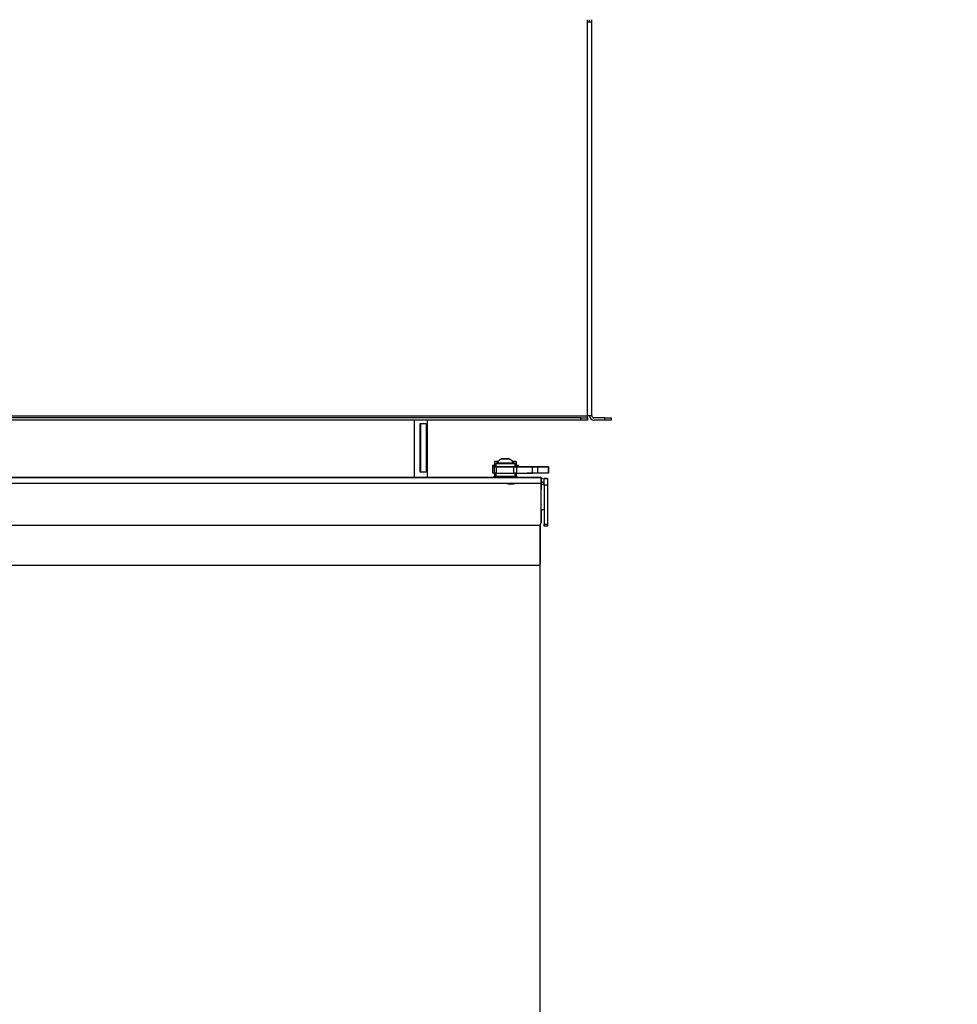
# Model space of a CAD drawing. Units: millimetres. Extents: x 0 to 886, y 0 to 1188.
# Drawn here: x 241 to 284, y 1076 to 1121 of the extents above; entities that cross this region are included whole.
import ezdxf
from ezdxf import colors
from ezdxf.entities.mleader import LeaderData, LeaderLine
from ezdxf.math import Vec2, Vec3

# ---------------------------------------------------------------- set-up
doc = ezdxf.new("R2010")
doc.units = ezdxf.units.MM
for name, color, linetype in [('Default', 7, 'Continuous'), ('FABORY_071410500', 7, 'Continuous'), ('H28-075-0', 7, 'Continuous'), ('H28-084-1', 7, 'Continuous'), ('H28-085-1', 7, 'Continuous'), ('H28-717-1', 7, 'Continuous'), ('H28-750_TES-037', 7, 'Continuous'), ('H28-772-0', 7, 'Continuous'), ('H28-776-0', 7, 'Continuous'), ('H28-777-0', 7, 'Continuous'), ('H28-778-0', 7, 'Continuous'), ('H28-845-1', 7, 'Continuous'), ('NUT_DIN_934_1987', 7, 'Continuous'), ('SCREW_ISO_7380_M', 7, 'Continuous'), ('WASHER_DIN_137_B', 7, 'Continuous'), ('WASHER_DIN_6798_', 7, 'Continuous')]:
    doc.layers.add(name, color=color, linetype=linetype)

# ---------------------------------------------------------------- blocks, each defined once
blk = doc.blocks.new('_DOT')
at = {"color": 0}
blk.add_line((0, 0), (-1, 0), dxfattribs=at)
at = {"color": 0, "const_width": 0.333}
blk.add_lwpolyline([(-0.1665, 0, 1), (0.1665, 0, 1)], format="xyb", close=True, dxfattribs=at)
blk = doc.blocks.new('SE4')
at = {"layer": 'FABORY_071410500', "color": 7, "linetype": 'Continuous'}
for p, q in [((262.91, 1099.935), (262.91, 1099.905)), ((262.91, 1099.935), (262.91, 1099.935)), ((262.91, 1099.935), (262.91, 1099.905)), ((264.01, 1099.935), (264.01, 1099.935)), ((264.01, 1099.935), (264.01, 1099.935)), ((264.01, 1099.905), (264.01, 1099.935))]:
    blk.add_line(p, q, dxfattribs=at)
for start_param, end_param in [(0, 0.429699), (5.853486, 6.283185), (0, 0.429703), (5.853482, 6.283185), (0, 0.429703), (5.853482, 6.283185), (2.711892, 3.571293), (2.711896, 3.571289), (2.711896, 3.571289)]:
    blk.add_ellipse((263.46, 1099.935), major_axis=(-0.55, 0), ratio=0.000008, start_param=start_param, end_param=end_param, dxfattribs=at)
at = {"layer": 'H28-075-0', "color": 7, "linetype": 'Continuous'}
for p, q in [((263.01, 1100.555), (263.01, 1100.405)), ((263.91, 1100.405), (263.91, 1100.555)), ((263.01, 1100.105), (263.01, 1099.955)), ((263.91, 1099.955), (263.91, 1100.105))]:
    blk.add_line(p, q, dxfattribs=at)
for centre, start_param, end_param in [((263.46, 1100.555), 2.555901, 6.283185), ((263.46, 1100.555), 0, 0.585679), ((263.46, 1099.955), 3.141593, 4.033883), ((263.46, 1099.955), 5.660374, 6.283185)]:
    blk.add_ellipse(centre, major_axis=(0.45, 0), ratio=0.000008, start_param=start_param, end_param=end_param, dxfattribs=at)
at = {"layer": 'H28-084-1', "color": 7, "linetype": 'Continuous'}
for p, q in [((263.01, 1100.405), (262.86, 1100.405)), ((262.86, 1100.405), (262.86, 1100.105)), ((262.96, 1100.105), (262.96, 1100.405)), ((262.96, 1100.405), (263.037, 1100.405)), ((263.105, 1100.405), (262.96, 1100.405)), ((263.037, 1100.405), (263.854, 1100.405)), ((263.037, 1100.405), (263.037, 1100.105)), ((263.813, 1100.405), (263.105, 1100.405)), ((263.91, 1100.405), (263.813, 1100.405)), ((263.854, 1100.405), (263.974, 1100.405)), ((263.854, 1100.105), (263.854, 1100.405)), ((263.91, 1100.405), (263.91, 1100.405)), ((263.974, 1100.405), (264.71, 1100.405)), ((263.974, 1100.405), (263.974, 1100.105)), ((264.06, 1100.405), (264.338, 1100.405)), ((264.165, 1100.405), (264.16, 1100.405)), ((264.16, 1100.405), (264.167, 1100.405)), ((264.324, 1100.405), (264.16, 1100.405)), ((264.199, 1100.405), (264.165, 1100.405)), ((264.165, 1100.405), (264.165, 1100.405)), ((264.165, 1100.405), (264.334, 1100.405)), ((264.165, 1100.405), (264.235, 1100.405)), ((264.235, 1100.405), (264.165, 1100.405)), ((264.46, 1100.405), (264.165, 1100.405)), ((264.165, 1100.405), (264.395, 1100.405)), ((264.19, 1100.405), (264.309, 1100.405)), ((264.19, 1100.405), (264.31, 1100.405)), ((264.19, 1100.405), (264.309, 1100.405)), ((264.199, 1100.405), (264.199, 1100.405)), ((264.371, 1100.405), (264.199, 1100.405)), ((264.235, 1100.405), (264.235, 1100.405)), ((264.235, 1100.405), (264.269, 1100.405)), ((264.269, 1100.405), (264.235, 1100.405)), ((264.523, 1100.405), (264.245, 1100.405)), ((264.523, 1100.405), (264.245, 1100.405)), ((264.245, 1100.405), (264.245, 1100.405)), ((264.459, 1100.405), (264.269, 1100.405)), ((264.401, 1100.405), (264.269, 1100.405)), ((264.31, 1100.405), (264.372, 1100.405)), ((264.338, 1100.408), (264.338, 1100.405)), ((264.338, 1100.405), (264.43, 1100.405)), ((264.395, 1100.405), (264.351, 1100.405)), ((264.351, 1100.405), (264.386, 1100.405)), ((264.37, 1100.405), (264.46, 1100.405)), ((264.386, 1100.405), (264.46, 1100.405)), ((264.401, 1100.405), (264.459, 1100.405)), ((264.46, 1100.405), (264.408, 1100.405)), ((264.427, 1100.405), (264.46, 1100.405)), ((264.427, 1100.405), (264.46, 1100.405)), ((264.43, 1100.405), (264.43, 1100.408)), ((264.43, 1100.405), (264.71, 1100.405)), ((264.523, 1100.405), (264.523, 1100.405)), ((264.71, 1100.405), (264.71, 1100.405)), ((264.71, 1100.405), (264.71, 1100.405)), ((264.71, 1100.105), (264.71, 1100.405)), ((264.71, 1100.405), (264.71, 1100.405)), ((264.71, 1100.405), (264.71, 1100.405)), ((265.21, 1100.405), (264.96, 1100.405)), ((264.96, 1100.405), (264.96, 1100.405)), ((264.96, 1100.405), (264.96, 1100.405)), ((265.46, 1100.405), (264.96, 1100.405)), ((264.96, 1100.405), (264.96, 1100.405)), ((265.21, 1100.405), (264.96, 1100.405)), ((264.96, 1100.405), (264.96, 1100.405)), ((264.96, 1100.405), (265.46, 1100.405)), ((264.96, 1100.105), (264.96, 1100.405)), ((265.21, 1100.405), (265.21, 1100.405)), ((265.46, 1100.405), (265.46, 1100.405)), ((265.46, 1100.405), (265.46, 1100.106)), ((265.46, 1100.405), (265.46, 1100.405)), ((265.46, 1100.405), (265.46, 1100.105)), ((265.46, 1100.105), (265.46, 1100.405)), ((262.961, 1100.105), (262.86, 1100.105)), ((263.037, 1100.105), (262.96, 1100.105)), ((263.037, 1100.105), (263.854, 1100.105)), ((263.974, 1100.105), (263.854, 1100.105)), ((263.974, 1100.105), (264.71, 1100.105)), ((265.46, 1100.105), (264.96, 1100.105)), ((265.46, 1100.105), (265.46, 1100.105))]:
    blk.add_line(p, q, dxfattribs=at)
for centre, major_axis, start_param, end_param in [((266.058, 1100.405), (-2, 0), 0.041537, 0.436328), ((266.058, 1100.405), (-2, 0), -0.436332, -0.041541), ((264.71, 1100.405), (-0.25, 0), 3.141589, 6.283185), ((262.71, 1100.405), (-2, 0), 3.141589, 3.577921), ((262.71, 1100.405), (-2, 0), 2.705261, 3.141593), ((264.96, 1100.405), (0.25, 0), 3.141589, 6.283185), ((265.21, 1100.405), (-0.25, 0), 0, 3.141592), ((265.21, 1100.405), (-0.25, 0), 3.141589, 6.283185), ((264.71, 1100.105), (-0.25, 0), 3.141589, 6.283185)]:
    blk.add_ellipse(centre, major_axis=major_axis, ratio=0.000008, start_param=start_param, end_param=end_param, dxfattribs=at)
blk.add_ellipse((264.96, 1100.405), major_axis=(-0.25, 0), ratio=0.000008, dxfattribs=at)
at = {"layer": 'H28-085-1', "color": 7, "linetype": 'Continuous'}
for p, q in [((262.96, 1100.655), (262.96, 1100.655)), ((262.96, 1100.655), (263.14, 1100.655)), ((262.96, 1100.655), (262.96, 1100.655)), ((263.14, 1100.655), (262.96, 1100.655)), ((262.96, 1100.655), (262.96, 1100.655)), ((262.96, 1100.655), (262.96, 1100.455)), ((262.96, 1100.655), (262.96, 1100.655)), ((262.96, 1100.655), (263.14, 1100.655)), ((263.14, 1100.655), (262.96, 1100.655)), ((262.96, 1100.455), (263.01, 1100.455)), ((263.96, 1100.655), (263.78, 1100.655)), ((263.78, 1100.655), (263.96, 1100.655)), ((263.96, 1100.655), (263.78, 1100.655)), ((263.78, 1100.655), (263.96, 1100.655)), ((263.91, 1100.455), (263.96, 1100.455)), ((263.96, 1100.655), (263.96, 1100.655)), ((263.96, 1100.655), (263.96, 1100.655)), ((263.96, 1100.655), (263.96, 1100.455)), ((263.96, 1100.655), (263.96, 1100.455)), ((263.96, 1100.655), (263.96, 1100.655)), ((263.96, 1100.455), (263.96, 1100.455))]:
    blk.add_line(p, q, dxfattribs=at)
at = {"layer": 'H28-717-1', "color": 7, "linetype": 'Continuous'}
for p, q in [((259.256, 1099.905), (259.256, 1102.561)), ((259.856, 1099.905), (259.856, 1102.561)), ((259.513, 1102.411), (259.799, 1102.411)), ((259.513, 1100.157), (259.513, 1102.411)), ((259.527, 1102.411), (259.527, 1100.157)), ((259.799, 1102.411), (259.799, 1100.157)), ((259.799, 1100.157), (259.513, 1100.157))]:
    blk.add_line(p, q, dxfattribs=at)
at = {"layer": 'H28-750_TES-037', "color": 7, "linetype": 'Continuous'}
for p, q in [((265.11, 1099.606), (265.255, 1099.606)), ((265.11, 1099.605), (265.256, 1099.605)), ((265.259, 1098.405), (265.11, 1098.405))]:
    blk.add_line(p, q, dxfattribs=at)
at = {"layer": 'H28-772-0', "color": 7, "linetype": 'Continuous'}
for p, q in [((199.76, 1099.905), (265.11, 1099.905)), ((263.06, 1099.905), (221.41, 1099.905)), ((262.91, 1099.905), (259.856, 1099.905)), ((259.856, 1099.905), (262.91, 1099.905)), ((264.01, 1099.905), (263.86, 1099.905)), ((265.11, 1099.905), (264.01, 1099.905)), ((264.01, 1099.905), (264.11, 1099.905)), ((264.11, 1099.905), (264.01, 1099.905)), ((264.11, 1099.905), (264.11, 1099.905)), ((264.11, 1099.905), (264.11, 1099.905)), ((264.11, 1099.905), (264.11, 1099.905)), ((264.11, 1099.905), (264.139, 1099.905)), ((264.11, 1099.905), (264.11, 1099.905)), ((264.139, 1099.905), (264.11, 1099.905)), ((264.139, 1099.905), (264.581, 1099.905)), ((264.139, 1099.905), (264.139, 1099.905)), ((264.581, 1099.905), (264.139, 1099.905)), ((264.581, 1099.905), (264.581, 1099.905)), ((264.581, 1099.905), (264.651, 1099.905)), ((264.651, 1099.905), (264.581, 1099.905)), ((265.01, 1099.905), (264.651, 1099.905)), ((264.651, 1099.905), (264.651, 1099.905)), ((264.651, 1099.905), (265.01, 1099.905)), ((265.01, 1099.905), (265.11, 1099.905)), ((265.01, 1099.905), (265.01, 1099.905)), ((265.11, 1099.905), (265.01, 1099.905)), ((265.11, 1099.905), (265.11, 1099.905)), ((265.11, 1099.905), (265.11, 1099.856)), ((265.11, 1099.905), (265.11, 1099.905)), ((265.11, 1099.625), (199.89, 1099.625)), ((265.11, 1099.625), (265.11, 1099.705)), ((265.11, 1099.625), (265.11, 1099.606)), ((265.11, 1099.625), (265.11, 1099.625)), ((265.11, 1099.625), (265.11, 1099.606)), ((265.11, 1097.805), (265.11, 1099.625)), ((265.11, 1098.405), (265.11, 1097.805)), ((265.11, 1098.405), (265.11, 1097.805)), ((201.91, 1097.705), (265.01, 1097.705)), ((265.11, 1097.805), (265.11, 1097.805))]:
    blk.add_line(p, q, dxfattribs=at)
for start in [270, 355.5407]:
    blk.add_arc((265.01, 1097.805), 0.1, start, 0, dxfattribs=at)
for major_axis, start_param, end_param in [((0, -0.28), 2.536529, 3.141601), ((0, 0.28), 0, 6.283177), ((0, -0.28), 0, 1.858886)]:
    blk.add_ellipse((265.11, 1099.625), major_axis=major_axis, ratio=0.000015, start_param=start_param, end_param=end_param, dxfattribs=at)
at = {"layer": 'H28-776-0', "color": 7, "linetype": 'Continuous'}
for p, q in [((265.06, 1097.719), (265.06, 1095.906)), ((265.06, 1095.855), (265.06, 1097.719)), ((203.66, 1095.855), (265.06, 1095.855)), ((203.66, 1095.855), (265.06, 1095.855)), ((265.06, 1056.355), (265.06, 1095.855))]:
    blk.add_line(p, q, dxfattribs=at)
at = {"layer": 'H28-777-0', "color": 7, "linetype": 'Continuous'}
for p, q in [((265.06, 1095.906), (265.06, 1095.905)), ((265.06, 1095.906), (265.06, 1095.906)), ((265.06, 1056.405), (265.06, 1095.905)), ((265.06, 1095.905), (265.06, 1095.905))]:
    blk.add_line(p, q, dxfattribs=at)
at = {"layer": 'H28-778-0', "color": 7, "linetype": 'Continuous'}
for p, q in [((265.129, 1099.856), (265.11, 1099.856)), ((265.11, 1099.855), (265.129, 1099.855)), ((265.129, 1099.856), (265.129, 1099.855)), ((265.259, 1099.856), (265.409, 1099.856)), ((265.259, 1099.856), (265.259, 1099.855)), ((265.259, 1099.856), (265.259, 1099.856)), ((265.409, 1099.856), (265.259, 1099.856)), ((265.259, 1099.855), (265.409, 1099.855)), ((265.259, 1099.855), (265.259, 1099.855)), ((265.259, 1099.855), (265.409, 1099.855)), ((265.259, 1099.555), (265.259, 1099.855)), ((265.409, 1099.856), (265.409, 1099.855)), ((265.409, 1099.856), (265.409, 1099.856)), ((265.409, 1099.855), (265.409, 1099.855)), ((265.409, 1099.855), (265.409, 1099.555)), ((265.11, 1099.705), (265.129, 1099.705)), ((265.259, 1099.555), (265.259, 1097.755)), ((265.409, 1099.555), (265.259, 1099.555)), ((265.409, 1099.555), (265.409, 1097.755)), ((265.259, 1097.755), (265.409, 1097.755)), ((265.259, 1097.655), (265.259, 1097.755)), ((265.409, 1097.655), (265.259, 1097.655)), ((265.409, 1097.755), (265.409, 1097.655))]:
    blk.add_line(p, q, dxfattribs=at)
for centre, radius, start in [((265.129, 1099.576), 0.28, 62.3365), ((265.129, 1099.575), 0.28, 62.3365), ((265.129, 1099.575), 0.13, 0.0005)]:
    blk.add_arc(centre, radius, start, 90.0005, dxfattribs=at)
at = {"layer": 'H28-845-1', "color": 7, "linetype": 'Continuous'}
for p, q in [((267.256, 1120.981), (267.256, 1121.081)), ((267.256, 1120.981), (267.456, 1120.981)), ((267.256, 1102.761), (267.256, 1120.981)), ((267.356, 1120.981), (267.356, 1121.081)), ((267.456, 1120.981), (267.456, 1121.081)), ((267.456, 1102.761), (267.456, 1120.981)), ((198.156, 1102.761), (267.256, 1102.761)), ((266.956, 1102.661), (198.456, 1102.661)), ((266.956, 1102.561), (198.456, 1102.561)), ((266.956, 1102.661), (267.256, 1102.661)), ((266.956, 1102.561), (266.956, 1102.661)), ((267.256, 1102.561), (266.956, 1102.561)), ((267.456, 1102.761), (267.256, 1102.761)), ((267.256, 1102.661), (267.256, 1102.761)), ((267.256, 1102.661), (267.256, 1102.561)), ((268.056, 1102.661), (267.556, 1102.661)), ((268.056, 1102.561), (267.556, 1102.561)), ((268.056, 1102.661), (268.356, 1102.661)), ((268.056, 1102.561), (268.056, 1102.661)), ((268.356, 1102.561), (268.056, 1102.561)), ((268.356, 1102.661), (268.356, 1102.561))]:
    blk.add_line(p, q, dxfattribs=at)
for radius in [0.2, 0.1]:
    blk.add_arc((267.556, 1102.761), radius, 180, 270, dxfattribs=at)
at = {"layer": 'NUT_DIN_934_1987', "color": 7, "linetype": 'Continuous'}
for p, q in [((262.961, 1100.105), (262.96, 1100.104)), ((262.961, 1100.105), (262.96, 1100.105)), ((262.96, 1100.06), (262.96, 1100.104)), ((262.96, 1100.06), (262.96, 1099.905)), ((263.96, 1100.104), (263.96, 1100.06)), ((263.96, 1100.06), (263.96, 1099.905))]:
    blk.add_line(p, q, dxfattribs=at)
for centre, start, end in [((263.21, 1099.378), 106.0941, 110.126), ((263.21, 1099.378), 106.1153, 110.1265), ((263.71, 1099.378), 69.8735, 74.5928), ((263.71, 1099.378), 69.874, 73.8877), ((263.71, 1100.333), 249.874, 290.1265)]:
    blk.add_arc(centre, 0.727, start, end, dxfattribs=at)
at = {"layer": 'SCREW_ISO_7380_M', "color": 7, "linetype": 'Continuous'}
for p, q in [((263.298, 1100.764), (263.622, 1100.764)), ((263.305, 1100.765), (263.491, 1100.765)), ((263.615, 1100.765), (263.305, 1100.765)), ((263.612, 1100.765), (263.308, 1100.765)), ((263.568, 1100.765), (263.615, 1100.765)), ((263.575, 1100.765), (263.612, 1100.765)), ((263.085, 1100.593), (263.085, 1100.555)), ((263.835, 1100.555), (263.835, 1100.593))]:
    blk.add_line(p, q, dxfattribs=at)
for centre, start, end in [((263.435, 1100.376), 109.385, 148.1031), ((263.435, 1100.376), 109.385, 136.4736), ((263.485, 1100.376), 43.5264, 70.615), ((263.485, 1100.376), 31.8969, 70.615)]:
    blk.add_arc(centre, 0.412, start, end, dxfattribs=at)
for centre, start_param, end_param in [((263.46, 1100.593), 3.141485, 6.28303), ((263.46, 1100.555), 3.869377, 5.519406)]:
    blk.add_ellipse(centre, major_axis=(0.375, 0), ratio=0.000008, start_param=start_param, end_param=end_param, dxfattribs=at)
for points, knots in [([(263.491, 1100.765), (263.483, 1100.765), (263.456, 1100.765), (263.406, 1100.765), (263.355, 1100.765), (263.318, 1100.765), (263.306, 1100.765), (263.305, 1100.765), (263.305, 1100.765), (263.305, 1100.765), (263.305, 1100.765), (263.305, 1100.765), (263.305, 1100.765), (263.304, 1100.765), (263.303, 1100.765), (263.301, 1100.765), (263.299, 1100.765), (263.298, 1100.764), (263.298, 1100.764)], [0.0412488, 0.0412488, 0.0412488, 0.0412488, 0.0862119, 0.182687, 0.2791621, 0.3756373, 0.4721137, 0.4842487, 0.4902349, 0.4935604, 0.4944872, 0.4947193, 0.4948581, 0.4950779, 0.4960423, 0.4999224, 0.5052887, 0.5061025, 0.5061025, 0.5061025, 0.5061025]), ([(263.566, 1100.765), (263.55, 1100.765), (263.521, 1100.765), (263.462, 1100.765), (263.403, 1100.765), (263.352, 1100.765), (263.317, 1100.765), (263.305, 1100.765), (263.305, 1100.765), (263.305, 1100.765), (263.305, 1100.765), (263.305, 1100.765), (263.304, 1100.765), (263.304, 1100.765), (263.301, 1100.765), (263.299, 1100.764), (263.298, 1100.764)], [0, 0, 0, 0, 0.0838705, 0.1718421, 0.259813, 0.3477838, 0.4357548, 0.5237271, 0.5347954, 0.5376367, 0.5392596, 0.5393942, 0.5395259, 0.5398158, 0.5433728, 0.5498451, 0.5498451, 0.5498451, 0.5498451]), ([(263.62, 1100.765), (263.619, 1100.765), (263.618, 1100.765), (263.617, 1100.765), (263.616, 1100.765), (263.616, 1100.765), (263.615, 1100.765), (263.615, 1100.765), (263.615, 1100.765), (263.615, 1100.765), (263.615, 1100.765), (263.615, 1100.765), (263.605, 1100.765), (263.583, 1100.765), (263.567, 1100.765), (263.566, 1100.765)], [0, 0, 0, 0, 0.012644, 0.025719, 0.032468, 0.03368, 0.034313, 0.034864, 0.035674, 0.037308, 0.042236, 0.072489, 0.529179, 0.979025, 1, 1, 1, 1]), ([(263.62, 1100.765), (263.619, 1100.765), (263.618, 1100.765), (263.617, 1100.765), (263.616, 1100.765), (263.616, 1100.765), (263.615, 1100.765), (263.615, 1100.765), (263.615, 1100.765), (263.615, 1100.765), (263.615, 1100.765), (263.615, 1100.765), (263.609, 1100.765), (263.595, 1100.765), (263.589, 1100.765)], [0, 0, 0, 0, 0.0075913, 0.0170731, 0.0221336, 0.0231791, 0.0236614, 0.0240338, 0.0245594, 0.0255793, 0.0284886, 0.0444134, 0.347767, 0.5045801, 0.5045801, 0.5045801, 0.5045801])]:
    blk.add_open_spline(points, degree=3, knots=knots, dxfattribs=at)
at = {"layer": 'WASHER_DIN_137_B', "color": 7, "linetype": 'Continuous'}
for p, q in [((262.86, 1100.455), (262.86, 1100.455)), ((262.86, 1100.455), (262.86, 1100.405)), ((264.06, 1100.455), (264.06, 1100.455)), ((264.06, 1100.405), (264.06, 1100.455))]:
    blk.add_line(p, q, dxfattribs=at)
for centre, major_axis, start_param, end_param in [((263.46, 1100.455), (0.6, 0), 2.555907, 3.727275), ((263.46, 1100.455), (-0.6, 0), 5.697503, 6.283185), ((263.46, 1100.455), (-0.6, 0), 0, 0.722697), ((263.46, 1100.405), (-0.6, 0), 0, 0.722697), ((263.46, 1100.455), (-0.6, 0), 2.418821, 3.727275), ((263.46, 1100.405), (-0.6, 0), 2.418821, 3.141593), ((263.46, 1100.455), (0.6, 0), 5.697503, 6.283185), ((263.46, 1100.455), (0.6, 0), 0, 0.585685)]:
    blk.add_ellipse(centre, major_axis=major_axis, ratio=0.000008, start_param=start_param, end_param=end_param, dxfattribs=at)
at = {"layer": 'WASHER_DIN_6798_', "color": 7, "linetype": 'Continuous'}
for p, q in [((263.073, 1099.955), (263.06, 1099.955)), ((263.06, 1099.955), (263.06, 1099.905)), ((263.073, 1099.905), (263.06, 1099.905)), ((263.178, 1099.955), (263.073, 1099.955)), ((263.073, 1099.955), (263.073, 1099.905)), ((263.074, 1099.905), (263.073, 1099.905)), ((263.177, 1099.955), (263.074, 1099.955)), ((263.074, 1099.955), (263.074, 1099.905)), ((263.074, 1099.955), (263.178, 1099.955)), ((263.177, 1099.905), (263.074, 1099.905)), ((263.264, 1099.955), (263.177, 1099.955)), ((263.177, 1099.955), (263.177, 1099.905)), ((263.178, 1099.905), (263.177, 1099.905)), ((263.356, 1099.955), (263.178, 1099.955)), ((263.178, 1099.955), (263.178, 1099.905)), ((263.178, 1099.955), (263.265, 1099.955)), ((263.356, 1099.905), (263.178, 1099.905)), ((263.264, 1099.955), (263.265, 1099.955)), ((263.388, 1099.955), (263.356, 1099.955)), ((263.356, 1099.955), (263.356, 1099.905)), ((263.357, 1099.905), (263.356, 1099.905)), ((263.563, 1099.955), (263.357, 1099.955)), ((263.357, 1099.955), (263.357, 1099.905)), ((263.357, 1099.955), (263.389, 1099.955)), ((263.563, 1099.905), (263.357, 1099.905)), ((263.388, 1099.955), (263.389, 1099.955)), ((263.531, 1099.955), (263.532, 1099.955)), ((263.531, 1099.955), (263.563, 1099.955)), ((263.564, 1099.955), (263.532, 1099.955)), ((263.563, 1099.955), (263.563, 1099.905)), ((263.564, 1099.905), (263.563, 1099.905)), ((263.742, 1099.955), (263.564, 1099.955)), ((263.564, 1099.955), (263.564, 1099.905)), ((263.742, 1099.905), (263.564, 1099.905)), ((263.655, 1099.955), (263.656, 1099.955)), ((263.655, 1099.955), (263.742, 1099.955)), ((263.743, 1099.955), (263.656, 1099.955)), ((263.742, 1099.955), (263.742, 1099.905)), ((263.742, 1099.955), (263.846, 1099.955)), ((263.847, 1099.955), (263.742, 1099.955)), ((263.743, 1099.905), (263.742, 1099.905)), ((263.846, 1099.955), (263.743, 1099.955)), ((263.743, 1099.955), (263.743, 1099.905)), ((263.846, 1099.905), (263.743, 1099.905)), ((263.846, 1099.955), (263.846, 1099.905)), ((263.847, 1099.905), (263.846, 1099.905)), ((263.847, 1099.955), (263.86, 1099.955)), ((263.847, 1099.955), (263.847, 1099.905)), ((263.847, 1099.905), (263.86, 1099.905)), ((263.86, 1099.905), (263.86, 1099.955))]:
    blk.add_line(p, q, dxfattribs=at)

msp = doc.modelspace()

# ---------------------------------------------------------------- block references
at = {"layer": 'Default'}
msp.add_blockref('SE4', (0, 0), dxfattribs=at)

# ---------------------------------------------------------------- leaders
at = {"layer": 'Default', "color": 7, "linetype": 'Continuous'}
ml = msp.add_multileader_mtext('Standard', dxfattribs=at)
ml.set_content('{\\pxsm0.9;\\fSolid Edge ISO CE|b0||i0||c0|p34;\\W1.;UKA 69/48/69/51 HOCHSCHIEBBAR\\P}', color=256)
ml.set_leader_properties()
ml.set_arrow_properties(name='DOT')
ml.build(insert=Vec2(0, 0))
ml.multileader.update_dxf_attribs({"leader_type": 0, "dogleg_length": 0, "arrow_head_size": 7.5})
ctx = ml.context
ctx.base_point, ctx.char_height, ctx.arrow_head_size, ctx.landing_gap_size = Vec3(294.9206, 1176.8791), 7.5, 7.5, 2.625
notes = []
notes.append((ctx, [(0, (0, 0, 0), (0, 0), (1, 0), 1, [])]))
ctx.mtext.insert = Vec3(296.9206, 1180.6666)
ml = msp.add_multileader_mtext('Standard', dxfattribs=at)
ml.set_content('{\\pxsm0.9;\\fSolid Edge ISO CE|b0||i0||c0|p34;\\W1.;ANBAURAHMEN UKA 69/48/69/51 - 50 mm\\P}', color=256)
ml.set_leader_properties()
ml.set_arrow_properties(name='DOT')
ml.build(insert=Vec2(0, 0))
ml.multileader.update_dxf_attribs({"leader_type": 0, "dogleg_length": 0, "arrow_head_size": 7.5})
ctx = ml.context
ctx.base_point, ctx.char_height, ctx.arrow_head_size, ctx.landing_gap_size = Vec3(685.7976, 1174.6807), 7.5, 7.5, 2.625
notes.append((ctx, [(0, (0, 0, 0), (0, 0), (1, 0), 1, [])]))
ctx.mtext.insert = Vec3(687.7976, 1178.4682)
for ctx, leaders in notes:
    for number, flags, end, landing, length, lines in leaders:
        leader = LeaderData()
        leader.index, (leader.has_last_leader_line, leader.has_dogleg_vector, leader.attachment_direction) = number, flags
        leader.last_leader_point, leader.dogleg_vector, leader.dogleg_length = Vec3(end), Vec3(landing), length
        for number, points, colour, breaks in lines:
            line = LeaderLine()
            line.index, line.vertices, line.color, line.breaks = number, Vec3.list(points), colors.encode_raw_color(colour), breaks
            leader.lines.append(line)
        ctx.leaders.append(leader)

doc.saveas('drawing.dxf')
